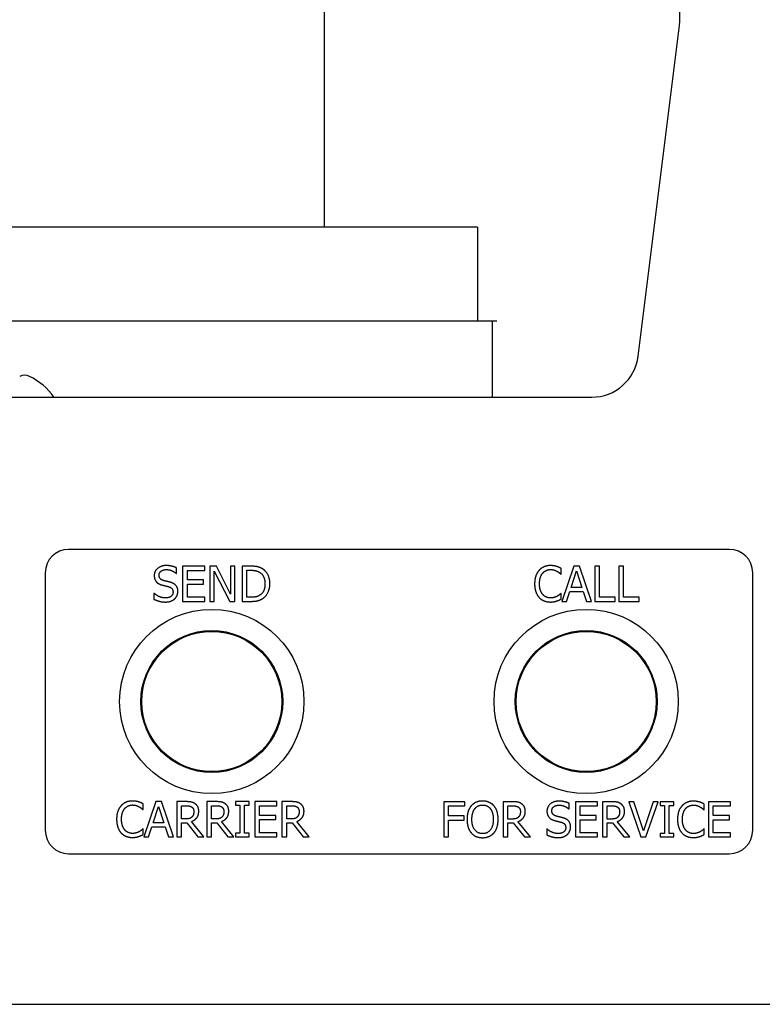
# Model space of a CAD drawing. Units: inches. Extents: x -504 to 443, y 4 to 176.
# Drawn here: x -347 to -343, y 73 to 78 of the extents above; entities that cross this region are included whole.
import ezdxf

# ---------------------------------------------------------------- set-up
doc = ezdxf.new("R2010")
doc.units = ezdxf.units.IN
doc.header["$MEASUREMENT"] = 0
doc.layers.get('0').update_dxf_attribs({"lineweight": 25})

msp = doc.modelspace()

# ---------------------------------------------------------------- linework, layer by layer
for p, q in [((-345.08724, 85.75323), (-345.08724, 77.00053)), ((-343.1872, 78.10908), (-343.1872, 84.07799)), ((-343.40986, 76.31223), (-343.18913, 78.07811)), ((-344.26833, 77.00053), (-349.10616, 77.00053)), ((-344.26833, 77.00053), (-344.26833, 76.50053)), ((-349.20923, 76.50053), (-344.16525, 76.50053)), ((-344.18874, 76.50053), (-344.18874, 76.09353)), ((-349.7168, 76.09353), (-343.65759, 76.09353)), ((-342.9227, 75.28103), (-346.4517, 75.28103)), ((-345.87543, 75.15244), (-345.87543, 75.1823)), ((-345.72506, 75.19114), (-345.84267, 75.19114)), ((-345.84267, 75.19114), (-345.84267, 75.00314)), ((-345.72506, 75.16889), (-345.72506, 75.19114)), ((-345.69763, 75.19114), (-345.69763, 75.00314)), ((-345.66214, 75.19114), (-345.69763, 75.19114)), ((-345.58642, 75.04229), (-345.66214, 75.19114)), ((-345.58642, 75.19114), (-345.58642, 75.04229)), ((-345.56311, 75.19114), (-345.58642, 75.19114)), ((-345.56311, 75.00314), (-345.56311, 75.19114)), ((-345.52502, 75.19114), (-345.52502, 75.00314)), ((-345.48221, 75.19114), (-345.52502, 75.19114)), ((-343.75355, 75.19114), (-343.81692, 75.00314)), ((-343.72277, 75.19114), (-343.75355, 75.19114)), ((-343.65939, 75.00314), (-343.72277, 75.19114)), ((-343.64157, 75.19114), (-343.64157, 75.00314)), ((-343.61658, 75.19114), (-343.64157, 75.19114)), ((-343.61658, 75.02538), (-343.61658, 75.19114)), ((-343.51298, 75.19114), (-343.51298, 75.00314)), ((-343.488, 75.19114), (-343.51298, 75.19114)), ((-343.488, 75.02538), (-343.488, 75.19114)), ((-346.5767, 75.15603), (-346.5767, 73.78103)), ((-345.87725, 75.15244), (-345.87543, 75.15244)), ((-345.81768, 75.16889), (-345.72506, 75.16889)), ((-345.81768, 75.1174), (-345.81768, 75.16889)), ((-345.67432, 75.16524), (-345.59114, 75.00314)), ((-345.67432, 75.00314), (-345.67432, 75.16524)), ((-345.50004, 75.02477), (-345.50004, 75.1695)), ((-345.50004, 75.1695), (-345.48099, 75.1695)), ((-343.82195, 75.14848), (-343.81997, 75.14848)), ((-343.81997, 75.14848), (-343.81997, 75.17864)), ((-343.76771, 75.07703), (-343.73877, 75.16554)), ((-343.73877, 75.16554), (-343.70967, 75.07703)), ((-342.7977, 73.78103), (-342.7977, 75.15603)), ((-345.7313, 75.1174), (-345.81768, 75.1174)), ((-345.81768, 75.09516), (-345.7313, 75.09516)), ((-345.81768, 75.02538), (-345.81768, 75.09516)), ((-345.7313, 75.09516), (-345.7313, 75.1174)), ((-343.70967, 75.07703), (-343.76771, 75.07703)), ((-345.99593, 75.04579), (-345.99593, 75.01441)), ((-345.99411, 75.04579), (-345.99593, 75.04579)), ((-345.72506, 75.02538), (-345.81768, 75.02538)), ((-345.72506, 75.00314), (-345.72506, 75.02538)), ((-345.48099, 75.02477), (-345.50004, 75.02477)), ((-343.81997, 75.04579), (-343.8218, 75.04579)), ((-343.81997, 75.01593), (-343.81997, 75.04579)), ((-343.79163, 75.00314), (-343.77457, 75.0557)), ((-343.77457, 75.0557), (-343.70281, 75.0557)), ((-343.70281, 75.0557), (-343.68575, 75.00314)), ((-343.53264, 75.02538), (-343.61658, 75.02538)), ((-343.53264, 75.00314), (-343.53264, 75.02538)), ((-343.40405, 75.02538), (-343.488, 75.02538)), ((-343.40405, 75.00314), (-343.40405, 75.02538)), ((-345.84267, 75.00314), (-345.72506, 75.00314)), ((-345.69763, 75.00314), (-345.67432, 75.00314)), ((-345.59114, 75.00314), (-345.56311, 75.00314)), ((-345.52502, 75.00314), (-345.48175, 75.00314)), ((-343.81692, 75.00314), (-343.79163, 75.00314)), ((-343.68575, 75.00314), (-343.65939, 75.00314)), ((-343.64157, 75.00314), (-343.53264, 75.00314)), ((-343.51298, 75.00314), (-343.40405, 75.00314)), ((-346.05276, 73.89127), (-346.05276, 73.92144)), ((-345.98634, 73.93393), (-346.04971, 73.74593)), ((-345.95556, 73.93393), (-345.98634, 73.93393)), ((-345.89218, 73.74593), (-345.95556, 73.93393)), ((-345.87436, 73.93393), (-345.87436, 73.74593)), ((-345.82591, 73.93393), (-345.87436, 73.93393)), ((-345.71393, 73.93393), (-345.71393, 73.74593)), ((-345.66549, 73.93393), (-345.71393, 73.93393)), ((-345.56082, 73.93393), (-345.56082, 73.91474)), ((-345.488, 73.93393), (-345.56082, 73.93393)), ((-345.488, 73.91474), (-345.488, 73.93393)), ((-345.33946, 73.93393), (-345.45707, 73.93393)), ((-345.45707, 73.93393), (-345.45707, 73.74593)), ((-345.33946, 73.91169), (-345.33946, 73.93393)), ((-345.31204, 73.93393), (-345.31204, 73.74593)), ((-345.26359, 73.93393), (-345.31204, 73.93393)), ((-344.44788, 73.93332), (-344.44788, 73.74532)), ((-344.33545, 73.93332), (-344.44788, 73.93332)), ((-344.33545, 73.91108), (-344.33545, 73.93332)), ((-344.13008, 73.93332), (-344.13008, 73.74532)), ((-344.08163, 73.93332), (-344.13008, 73.93332)), ((-343.77769, 73.89463), (-343.77769, 73.92449)), ((-343.62732, 73.93332), (-343.74494, 73.93332)), ((-343.74494, 73.93332), (-343.74494, 73.74532)), ((-343.62732, 73.91108), (-343.62732, 73.93332)), ((-343.5999, 73.93332), (-343.5999, 73.74532)), ((-343.55145, 73.93332), (-343.5999, 73.93332)), ((-343.45959, 73.93332), (-343.39484, 73.74532)), ((-343.43277, 73.93332), (-343.45959, 73.93332)), ((-343.38067, 73.77716), (-343.43277, 73.93332)), ((-343.32857, 73.93332), (-343.38067, 73.77716)), ((-343.36787, 73.74532), (-343.30312, 73.93332)), ((-343.30312, 73.93332), (-343.32857, 73.93332)), ((-343.29246, 73.93332), (-343.29246, 73.91413)), ((-343.21963, 73.93332), (-343.29246, 73.93332)), ((-343.21963, 73.91413), (-343.21963, 73.93332)), ((-343.05677, 73.89067), (-343.05677, 73.92083)), ((-342.91585, 73.93332), (-343.03346, 73.93332)), ((-343.03346, 73.93332), (-343.03346, 73.74532)), ((-342.91585, 73.91108), (-342.91585, 73.93332)), ((-346.05474, 73.89127), (-346.05276, 73.89127)), ((-346.00051, 73.81982), (-345.97156, 73.90834)), ((-345.97156, 73.90834), (-345.94246, 73.81982)), ((-345.84937, 73.84161), (-345.84937, 73.9123)), ((-345.84937, 73.9123), (-345.82454, 73.9123)), ((-345.68895, 73.84161), (-345.68895, 73.9123)), ((-345.68895, 73.9123), (-345.66412, 73.9123)), ((-345.56082, 73.91474), (-345.5369, 73.91474)), ((-345.5369, 73.91474), (-345.5369, 73.76513)), ((-345.51192, 73.91474), (-345.488, 73.91474)), ((-345.51192, 73.76513), (-345.51192, 73.91474)), ((-345.43209, 73.91169), (-345.33946, 73.91169)), ((-345.43209, 73.8602), (-345.43209, 73.91169)), ((-345.28705, 73.84161), (-345.28705, 73.9123)), ((-345.28705, 73.9123), (-345.26222, 73.9123)), ((-344.4229, 73.85806), (-344.4229, 73.91108)), ((-344.4229, 73.91108), (-344.33545, 73.91108)), ((-344.10509, 73.841), (-344.10509, 73.91169)), ((-344.10509, 73.91169), (-344.08026, 73.91169)), ((-343.77952, 73.89463), (-343.77769, 73.89463)), ((-343.71995, 73.91108), (-343.62732, 73.91108)), ((-343.71995, 73.85959), (-343.71995, 73.91108)), ((-343.57492, 73.841), (-343.57492, 73.91169)), ((-343.57492, 73.91169), (-343.55008, 73.91169)), ((-343.29246, 73.91413), (-343.26854, 73.91413)), ((-343.26854, 73.91413), (-343.26854, 73.76452)), ((-343.24355, 73.91413), (-343.21963, 73.91413)), ((-343.24355, 73.76452), (-343.24355, 73.91413)), ((-343.05875, 73.89067), (-343.05677, 73.89067)), ((-343.00848, 73.91108), (-342.91585, 73.91108)), ((-343.00848, 73.85959), (-343.00848, 73.91108)), ((-345.94246, 73.81982), (-346.00051, 73.81982)), ((-345.82744, 73.84161), (-345.84937, 73.84161)), ((-345.84937, 73.82074), (-345.82073, 73.82074)), ((-345.84937, 73.74593), (-345.84937, 73.82074)), ((-345.82073, 73.82074), (-345.76132, 73.74593)), ((-345.72886, 73.74593), (-345.79575, 73.82774)), ((-345.66701, 73.84161), (-345.68895, 73.84161)), ((-345.68895, 73.82074), (-345.66031, 73.82074)), ((-345.68895, 73.74593), (-345.68895, 73.82074)), ((-345.66031, 73.82074), (-345.60089, 73.74593)), ((-345.56844, 73.74593), (-345.63532, 73.82774)), ((-345.3457, 73.8602), (-345.43209, 73.8602)), ((-345.43209, 73.83795), (-345.3457, 73.83795)), ((-345.43209, 73.76818), (-345.43209, 73.83795)), ((-345.3457, 73.83795), (-345.3457, 73.8602)), ((-345.26511, 73.84161), (-345.28705, 73.84161)), ((-345.28705, 73.82074), (-345.25841, 73.82074)), ((-345.28705, 73.74593), (-345.28705, 73.82074)), ((-345.25841, 73.82074), (-345.19899, 73.74593)), ((-345.16654, 73.74593), (-345.23342, 73.82774)), ((-344.3391, 73.85806), (-344.4229, 73.85806)), ((-344.4229, 73.83582), (-344.3391, 73.83582)), ((-344.4229, 73.74532), (-344.4229, 73.83582)), ((-344.3391, 73.83582), (-344.3391, 73.85806)), ((-344.08315, 73.841), (-344.10509, 73.841)), ((-344.10509, 73.82013), (-344.07645, 73.82013)), ((-344.10509, 73.74532), (-344.10509, 73.82013)), ((-344.07645, 73.82013), (-344.01704, 73.74532)), ((-343.98458, 73.74532), (-344.05147, 73.82714)), ((-343.63357, 73.85959), (-343.71995, 73.85959)), ((-343.71995, 73.83734), (-343.63357, 73.83734)), ((-343.71995, 73.76757), (-343.71995, 73.83734)), ((-343.63357, 73.83734), (-343.63357, 73.85959)), ((-343.55298, 73.841), (-343.57492, 73.841)), ((-343.57492, 73.82013), (-343.54627, 73.82013)), ((-343.57492, 73.74532), (-343.57492, 73.82013)), ((-343.54627, 73.82013), (-343.48686, 73.74532)), ((-343.45441, 73.74532), (-343.52129, 73.82714)), ((-342.9221, 73.85959), (-343.00848, 73.85959)), ((-343.00848, 73.83734), (-342.9221, 73.83734)), ((-343.00848, 73.76757), (-343.00848, 73.83734)), ((-342.9221, 73.83734), (-342.9221, 73.85959)), ((-346.05276, 73.78859), (-346.05459, 73.78859)), ((-346.05276, 73.75873), (-346.05276, 73.78859)), ((-346.02442, 73.74593), (-346.00736, 73.79849)), ((-346.00736, 73.79849), (-345.9356, 73.79849)), ((-345.9356, 73.79849), (-345.91854, 73.74593)), ((-345.56082, 73.76513), (-345.56082, 73.74593)), ((-345.5369, 73.76513), (-345.56082, 73.76513)), ((-345.488, 73.76513), (-345.51192, 73.76513)), ((-345.488, 73.74593), (-345.488, 73.76513)), ((-345.33946, 73.76818), (-345.43209, 73.76818)), ((-345.33946, 73.74593), (-345.33946, 73.76818)), ((-343.8982, 73.78798), (-343.8982, 73.7566)), ((-343.89637, 73.78798), (-343.8982, 73.78798)), ((-343.62732, 73.76757), (-343.71995, 73.76757)), ((-343.62732, 73.74532), (-343.62732, 73.76757)), ((-343.29246, 73.76452), (-343.29246, 73.74532)), ((-343.26854, 73.76452), (-343.29246, 73.76452)), ((-343.21963, 73.76452), (-343.24355, 73.76452)), ((-343.21963, 73.74532), (-343.21963, 73.76452)), ((-343.05677, 73.78798), (-343.0586, 73.78798)), ((-343.05677, 73.75812), (-343.05677, 73.78798)), ((-342.91585, 73.76757), (-343.00848, 73.76757)), ((-342.91585, 73.74532), (-342.91585, 73.76757)), ((-346.04971, 73.74593), (-346.02442, 73.74593)), ((-345.91854, 73.74593), (-345.89218, 73.74593)), ((-345.87436, 73.74593), (-345.84937, 73.74593)), ((-345.76132, 73.74593), (-345.72886, 73.74593)), ((-345.71393, 73.74593), (-345.68895, 73.74593)), ((-345.60089, 73.74593), (-345.56844, 73.74593)), ((-345.56082, 73.74593), (-345.488, 73.74593)), ((-345.45707, 73.74593), (-345.33946, 73.74593)), ((-345.31204, 73.74593), (-345.28705, 73.74593)), ((-345.19899, 73.74593), (-345.16654, 73.74593)), ((-344.44788, 73.74532), (-344.4229, 73.74532)), ((-344.13008, 73.74532), (-344.10509, 73.74532)), ((-344.01704, 73.74532), (-343.98458, 73.74532)), ((-343.74494, 73.74532), (-343.62732, 73.74532)), ((-343.5999, 73.74532), (-343.57492, 73.74532)), ((-343.48686, 73.74532), (-343.45441, 73.74532)), ((-343.39484, 73.74532), (-343.36787, 73.74532)), ((-343.29246, 73.74532), (-343.21963, 73.74532)), ((-343.03346, 73.74532), (-342.91585, 73.74532)), ((-346.4517, 73.65603), (-342.9227, 73.65603)), ((-350.67935, 72.85172), (-342.69504, 72.85172))]:
    msp.add_line(p, q)
for centre, radius in [((-345.6872, 74.46853), 0.492), ((-343.6872, 74.46853), 0.492), ((-345.6872, 74.46853), 0.379), ((-345.6872, 74.46853), 0.378), ((-345.6872, 74.46853), 0.374), ((-343.6872, 74.46853), 0.379), ((-343.6872, 74.46853), 0.378), ((-343.6872, 74.46853), 0.374)]:
    msp.add_circle(centre, radius)
for centre, radius, start, end in [((-346.68724, 76.15053), 0.06, 64.33963, 115.66037), ((-346.80849, 75.89815), 0.34, 35.07605, 64.33963), ((-346.4517, 75.15603), 0.125, 90, 180), ((-342.9227, 75.15603), 0.125, 0, 90), ((-346.4517, 73.78103), 0.125, 180, 270), ((-342.9227, 73.78103), 0.125, 270, 0)]:
    msp.add_arc(centre, radius, start, end)
for centre, major_axis, ratio, start_param, end_param in [((-343.43754, 78.10912), (0.24986, -0.01556), 0.9986242, 6.2210931, 6.3452775), ((-343.6582, 76.34388), (0.16585, -0.18788), 0.9975654, 5.5611738, 7.0051968)]:
    msp.add_ellipse(centre, major_axis=major_axis, ratio=ratio, start_param=start_param, end_param=end_param)
for points in [[(-345.93134, 75.19449), (-345.95891, 75.19449), (-345.99456, 75.16356), (-345.99456, 75.14071)], [(-345.87543, 75.1823), (-345.88746, 75.18824), (-345.91549, 75.19449), (-345.93134, 75.19449)], [(-345.41487, 75.17621), (-345.42554, 75.18321), (-345.4557, 75.19114), (-345.48221, 75.19114)], [(-343.87802, 75.19449), (-343.89706, 75.19449), (-343.92783, 75.18123), (-343.93911, 75.16859)], [(-343.84496, 75.18961), (-343.85196, 75.19175), (-343.86857, 75.19449), (-343.87802, 75.19449)], [(-343.81997, 75.17864), (-343.82622, 75.18199), (-343.83886, 75.18763), (-343.84496, 75.18961)], [(-345.99456, 75.14071), (-345.99456, 75.12974), (-345.98816, 75.11298), (-345.98238, 75.10673)], [(-345.96851, 75.1433), (-345.96851, 75.15655), (-345.94703, 75.17285), (-345.92966, 75.17285)], [(-345.94398, 75.11405), (-345.95587, 75.11725), (-345.96851, 75.13141), (-345.96851, 75.1433)], [(-345.92966, 75.17285), (-345.91427, 75.17285), (-345.88624, 75.16067), (-345.87725, 75.15244)], [(-345.48099, 75.1695), (-345.46408, 75.1695), (-345.44138, 75.16417), (-345.43133, 75.15823)], [(-345.43133, 75.15823), (-345.41716, 75.14954), (-345.40284, 75.11892), (-345.40284, 75.09729)], [(-345.37678, 75.09698), (-345.37678, 75.12441), (-345.39674, 75.16417), (-345.41487, 75.17621)], [(-343.93911, 75.16859), (-343.95053, 75.15564), (-343.96257, 75.1206), (-343.96257, 75.09698)], [(-343.93652, 75.09698), (-343.93652, 75.11511), (-343.92768, 75.14421), (-343.91976, 75.15381)], [(-343.91976, 75.15381), (-343.91168, 75.16326), (-343.8902, 75.17316), (-343.87817, 75.17316)], [(-343.87817, 75.17316), (-343.8672, 75.17316), (-343.85029, 75.16813), (-343.84313, 75.16417)], [(-343.84313, 75.16417), (-343.83566, 75.16006), (-343.8253, 75.15152), (-343.82195, 75.14848)], [(-345.98238, 75.10673), (-345.97643, 75.10049), (-345.96105, 75.09272), (-345.9513, 75.09013)], [(-345.9513, 75.09013), (-345.94048, 75.08739), (-345.92601, 75.08403), (-345.91732, 75.0816)], [(-345.90544, 75.10414), (-345.91306, 75.10643), (-345.93606, 75.11191), (-345.94398, 75.11405)], [(-345.91732, 75.0816), (-345.90529, 75.07809), (-345.89416, 75.06408), (-345.89416, 75.0528)], [(-345.86811, 75.05676), (-345.86811, 75.07428), (-345.88609, 75.0982), (-345.90544, 75.10414)], [(-345.40284, 75.09729), (-345.40284, 75.07535), (-345.41594, 75.0461), (-345.42904, 75.03726)], [(-345.41518, 75.01822), (-345.39766, 75.0298), (-345.37678, 75.07124), (-345.37678, 75.09698)], [(-343.96257, 75.09698), (-343.96257, 75.07322), (-343.95023, 75.03665), (-343.93896, 75.02446)], [(-343.91915, 75.04016), (-343.92722, 75.04976), (-343.93652, 75.07764), (-343.93652, 75.09698)], [(-345.93606, 75.02142), (-345.95053, 75.02142), (-345.98177, 75.03422), (-345.99411, 75.04579)], [(-345.89416, 75.0528), (-345.89416, 75.03863), (-345.91534, 75.02142), (-345.93606, 75.02142)], [(-345.88518, 75.01685), (-345.8771, 75.02431), (-345.86811, 75.04564), (-345.86811, 75.05676)], [(-345.42904, 75.03726), (-345.43925, 75.0301), (-345.46439, 75.02477), (-345.48099, 75.02477)], [(-343.93896, 75.02446), (-343.92768, 75.01212), (-343.89675, 74.99978), (-343.87847, 74.99978)], [(-343.87817, 75.02142), (-343.89005, 75.02142), (-343.91123, 75.03086), (-343.91915, 75.04016)], [(-343.84176, 75.03071), (-343.84892, 75.02675), (-343.86735, 75.02142), (-343.87817, 75.02142)], [(-343.8218, 75.04579), (-343.82469, 75.0429), (-343.8349, 75.03467), (-343.84176, 75.03071)], [(-345.99593, 75.01441), (-345.98329, 75.00832), (-345.95465, 74.99978), (-345.93423, 74.99978)], [(-345.93423, 74.99978), (-345.91702, 74.99978), (-345.89416, 75.00862), (-345.88518, 75.01685)], [(-345.48175, 75.00314), (-345.4589, 75.00314), (-345.4295, 75.00923), (-345.41518, 75.01822)], [(-343.87847, 74.99978), (-343.8672, 74.99978), (-343.85318, 75.00253), (-343.84496, 75.00527)], [(-343.84496, 75.00527), (-343.83719, 75.00771), (-343.82622, 75.01304), (-343.81997, 75.01593)], [(-346.11081, 73.93728), (-346.12985, 73.93728), (-346.16062, 73.92403), (-346.1719, 73.91138)], [(-346.07775, 73.93241), (-346.08475, 73.93454), (-346.10136, 73.93728), (-346.11081, 73.93728)], [(-346.05276, 73.92144), (-346.05901, 73.92479), (-346.07165, 73.93043), (-346.07775, 73.93241)], [(-345.77807, 73.92403), (-345.78798, 73.93043), (-345.80976, 73.93393), (-345.82591, 73.93393)], [(-345.75674, 73.8829), (-345.75674, 73.89767), (-345.76817, 73.91763), (-345.77807, 73.92403)], [(-345.61765, 73.92403), (-345.62755, 73.93043), (-345.64934, 73.93393), (-345.66549, 73.93393)], [(-345.59632, 73.8829), (-345.59632, 73.89767), (-345.60775, 73.91763), (-345.61765, 73.92403)], [(-345.21575, 73.92403), (-345.22565, 73.93043), (-345.24744, 73.93393), (-345.26359, 73.93393)], [(-345.19442, 73.8829), (-345.19442, 73.89767), (-345.20585, 73.91763), (-345.21575, 73.92403)], [(-344.24068, 73.93728), (-344.25958, 73.93728), (-344.2902, 73.92433), (-344.30117, 73.91184)], [(-344.18005, 73.91184), (-344.19071, 73.92388), (-344.22149, 73.93728), (-344.24068, 73.93728)], [(-344.03379, 73.92342), (-344.0437, 73.92982), (-344.06548, 73.93332), (-344.08163, 73.93332)], [(-344.01246, 73.88229), (-344.01246, 73.89706), (-344.02389, 73.91702), (-344.03379, 73.92342)], [(-343.83361, 73.93667), (-343.86118, 73.93667), (-343.89683, 73.90575), (-343.89683, 73.8829)], [(-343.77769, 73.92449), (-343.78973, 73.93043), (-343.81776, 73.93667), (-343.83361, 73.93667)], [(-343.50362, 73.92342), (-343.51352, 73.92982), (-343.5353, 73.93332), (-343.55145, 73.93332)], [(-343.48229, 73.88229), (-343.48229, 73.89706), (-343.49371, 73.91702), (-343.50362, 73.92342)], [(-343.11482, 73.93667), (-343.13386, 73.93667), (-343.16464, 73.92342), (-343.17591, 73.91078)], [(-343.08176, 73.9318), (-343.08877, 73.93393), (-343.10537, 73.93667), (-343.11482, 73.93667)], [(-343.05677, 73.92083), (-343.06302, 73.92418), (-343.07566, 73.92982), (-343.08176, 73.9318)], [(-346.1719, 73.91138), (-346.18333, 73.89843), (-346.19536, 73.86339), (-346.19536, 73.83978)], [(-346.16931, 73.83978), (-346.16931, 73.85791), (-346.16047, 73.88701), (-346.15255, 73.89661)], [(-346.15255, 73.89661), (-346.14448, 73.90605), (-346.12299, 73.91596), (-346.11096, 73.91596)], [(-346.11096, 73.91596), (-346.09999, 73.91596), (-346.08308, 73.91093), (-346.07592, 73.90697)], [(-346.07592, 73.90697), (-346.06845, 73.90285), (-346.05809, 73.89432), (-346.05474, 73.89127)], [(-345.82454, 73.9123), (-345.81418, 73.9123), (-345.80001, 73.9094), (-345.79468, 73.9059)], [(-345.79575, 73.82774), (-345.77777, 73.83445), (-345.75674, 73.86233), (-345.75674, 73.8829)], [(-345.79468, 73.9059), (-345.78859, 73.90179), (-345.7828, 73.88914), (-345.7828, 73.88091)], [(-345.7828, 73.88091), (-345.7828, 73.87116), (-345.78798, 73.85654), (-345.79346, 73.85136)], [(-345.66412, 73.9123), (-345.65376, 73.9123), (-345.63959, 73.9094), (-345.63426, 73.9059)], [(-345.63532, 73.82774), (-345.61734, 73.83445), (-345.59632, 73.86233), (-345.59632, 73.8829)], [(-345.63426, 73.9059), (-345.62816, 73.90179), (-345.62237, 73.88914), (-345.62237, 73.88091)], [(-345.62237, 73.88091), (-345.62237, 73.87116), (-345.62755, 73.85654), (-345.63304, 73.85136)], [(-345.26222, 73.9123), (-345.25186, 73.9123), (-345.23769, 73.9094), (-345.23236, 73.9059)], [(-345.23342, 73.82774), (-345.21545, 73.83445), (-345.19442, 73.86233), (-345.19442, 73.8829)], [(-345.23236, 73.9059), (-345.22626, 73.90179), (-345.22047, 73.88914), (-345.22047, 73.88091)], [(-345.22047, 73.88091), (-345.22047, 73.87116), (-345.22565, 73.85654), (-345.23114, 73.85136)], [(-344.30117, 73.91184), (-344.31198, 73.89889), (-344.32372, 73.86294), (-344.32372, 73.83932)], [(-344.29766, 73.83932), (-344.29766, 73.85761), (-344.28974, 73.88655), (-344.28228, 73.89615)], [(-344.28228, 73.89615), (-344.27451, 73.9062), (-344.25409, 73.91565), (-344.24053, 73.91565)], [(-344.24053, 73.91565), (-344.22743, 73.91565), (-344.20641, 73.9059), (-344.19894, 73.89615)], [(-344.19894, 73.89615), (-344.19163, 73.8867), (-344.18355, 73.85791), (-344.18355, 73.83932)], [(-344.1575, 73.83932), (-344.1575, 73.86279), (-344.16939, 73.89935), (-344.18005, 73.91184)], [(-344.08026, 73.91169), (-344.0699, 73.91169), (-344.05573, 73.90879), (-344.0504, 73.90529)], [(-344.05147, 73.82714), (-344.03349, 73.83384), (-344.01246, 73.86172), (-344.01246, 73.88229)], [(-344.0504, 73.90529), (-344.04431, 73.90118), (-344.03852, 73.88853), (-344.03852, 73.88031)], [(-344.03852, 73.88031), (-344.03852, 73.87055), (-344.0437, 73.85593), (-344.04918, 73.85075)], [(-343.89683, 73.8829), (-343.89683, 73.87193), (-343.89043, 73.85517), (-343.88464, 73.84892)], [(-343.87078, 73.88549), (-343.87078, 73.89874), (-343.8493, 73.91504), (-343.83193, 73.91504)], [(-343.84625, 73.85623), (-343.85813, 73.85943), (-343.87078, 73.8736), (-343.87078, 73.88549)], [(-343.83193, 73.91504), (-343.81654, 73.91504), (-343.78851, 73.90285), (-343.77952, 73.89463)], [(-343.55008, 73.91169), (-343.53972, 73.91169), (-343.52555, 73.90879), (-343.52022, 73.90529)], [(-343.52129, 73.82714), (-343.50331, 73.83384), (-343.48229, 73.86172), (-343.48229, 73.88229)], [(-343.52022, 73.90529), (-343.51413, 73.90118), (-343.50834, 73.88853), (-343.50834, 73.88031)], [(-343.50834, 73.88031), (-343.50834, 73.87055), (-343.51352, 73.85593), (-343.519, 73.85075)], [(-343.17591, 73.91078), (-343.18734, 73.89783), (-343.19937, 73.86279), (-343.19937, 73.83917)], [(-343.17332, 73.83917), (-343.17332, 73.8573), (-343.16448, 73.8864), (-343.15656, 73.896)], [(-343.15656, 73.896), (-343.14849, 73.90544), (-343.12701, 73.91535), (-343.11497, 73.91535)], [(-343.11497, 73.91535), (-343.104, 73.91535), (-343.08709, 73.91032), (-343.07993, 73.90636)], [(-343.07993, 73.90636), (-343.07246, 73.90224), (-343.0621, 73.89371), (-343.05875, 73.89067)], [(-346.19536, 73.83978), (-346.19536, 73.81601), (-346.18302, 73.77945), (-346.17175, 73.76726)], [(-346.15194, 73.78295), (-346.16002, 73.79255), (-346.16931, 73.82043), (-346.16931, 73.83978)], [(-345.79346, 73.85136), (-345.7994, 73.84542), (-345.81662, 73.84161), (-345.82744, 73.84161)], [(-345.63304, 73.85136), (-345.63898, 73.84542), (-345.65619, 73.84161), (-345.66701, 73.84161)], [(-345.23114, 73.85136), (-345.23708, 73.84542), (-345.25429, 73.84161), (-345.26511, 73.84161)], [(-344.32372, 73.83932), (-344.32372, 73.81617), (-344.31214, 73.77945), (-344.30132, 73.76696)], [(-344.24053, 73.763), (-344.26658, 73.763), (-344.29766, 73.8023), (-344.29766, 73.83932)], [(-344.18355, 73.83932), (-344.18355, 73.8023), (-344.21448, 73.763), (-344.24053, 73.763)], [(-344.18005, 73.76696), (-344.16908, 73.77945), (-344.1575, 73.81647), (-344.1575, 73.83932)], [(-344.04918, 73.85075), (-344.05512, 73.84481), (-344.07234, 73.841), (-344.08315, 73.841)], [(-343.88464, 73.84892), (-343.8787, 73.84267), (-343.86331, 73.8349), (-343.85356, 73.83231)], [(-343.85356, 73.83231), (-343.84275, 73.82957), (-343.82827, 73.82622), (-343.81959, 73.82378)], [(-343.80771, 73.84633), (-343.81532, 73.84862), (-343.83833, 73.8541), (-343.84625, 73.85623)], [(-343.81959, 73.82378), (-343.80755, 73.82028), (-343.79643, 73.80626), (-343.79643, 73.79499)], [(-343.77038, 73.79895), (-343.77038, 73.81647), (-343.78836, 73.84039), (-343.80771, 73.84633)], [(-343.519, 73.85075), (-343.52494, 73.84481), (-343.54216, 73.841), (-343.55298, 73.841)], [(-343.19937, 73.83917), (-343.19937, 73.8154), (-343.18703, 73.77884), (-343.17576, 73.76665)], [(-343.15595, 73.78234), (-343.16403, 73.79194), (-343.17332, 73.81982), (-343.17332, 73.83917)], [(-346.17175, 73.76726), (-346.16047, 73.75492), (-346.12955, 73.74258), (-346.11126, 73.74258)], [(-346.11096, 73.76421), (-346.12284, 73.76421), (-346.14402, 73.77366), (-346.15194, 73.78295)], [(-346.07455, 73.77351), (-346.08171, 73.76955), (-346.10014, 73.76421), (-346.11096, 73.76421)], [(-346.05459, 73.78859), (-346.05748, 73.7857), (-346.06769, 73.77747), (-346.07455, 73.77351)], [(-344.30132, 73.76696), (-344.2902, 73.75431), (-344.25973, 73.74136), (-344.24068, 73.74136)], [(-344.24068, 73.74136), (-344.22225, 73.74136), (-344.19163, 73.75385), (-344.18005, 73.76696)], [(-343.83833, 73.76361), (-343.8528, 73.76361), (-343.88403, 73.7764), (-343.89637, 73.78798)], [(-343.79643, 73.79499), (-343.79643, 73.78082), (-343.81761, 73.76361), (-343.83833, 73.76361)], [(-343.78744, 73.75903), (-343.77937, 73.7665), (-343.77038, 73.78783), (-343.77038, 73.79895)], [(-343.17576, 73.76665), (-343.16448, 73.75431), (-343.13356, 73.74197), (-343.11527, 73.74197)], [(-343.11497, 73.76361), (-343.12685, 73.76361), (-343.14803, 73.77305), (-343.15595, 73.78234)], [(-343.07856, 73.7729), (-343.08572, 73.76894), (-343.10415, 73.76361), (-343.11497, 73.76361)], [(-343.0586, 73.78798), (-343.0615, 73.78509), (-343.0717, 73.77686), (-343.07856, 73.7729)], [(-346.11126, 73.74258), (-346.09999, 73.74258), (-346.08597, 73.74532), (-346.07775, 73.74807)], [(-346.07775, 73.74807), (-346.06998, 73.7505), (-346.05901, 73.75584), (-346.05276, 73.75873)], [(-343.8982, 73.7566), (-343.88556, 73.7505), (-343.85692, 73.74197), (-343.8365, 73.74197)], [(-343.8365, 73.74197), (-343.81928, 73.74197), (-343.79643, 73.75081), (-343.78744, 73.75903)], [(-343.11527, 73.74197), (-343.104, 73.74197), (-343.08998, 73.74471), (-343.08176, 73.74746)], [(-343.08176, 73.74746), (-343.07399, 73.74989), (-343.06302, 73.75523), (-343.05677, 73.75812)]]:
    msp.add_open_spline(points, degree=2)

doc.saveas('drawing.dxf')
